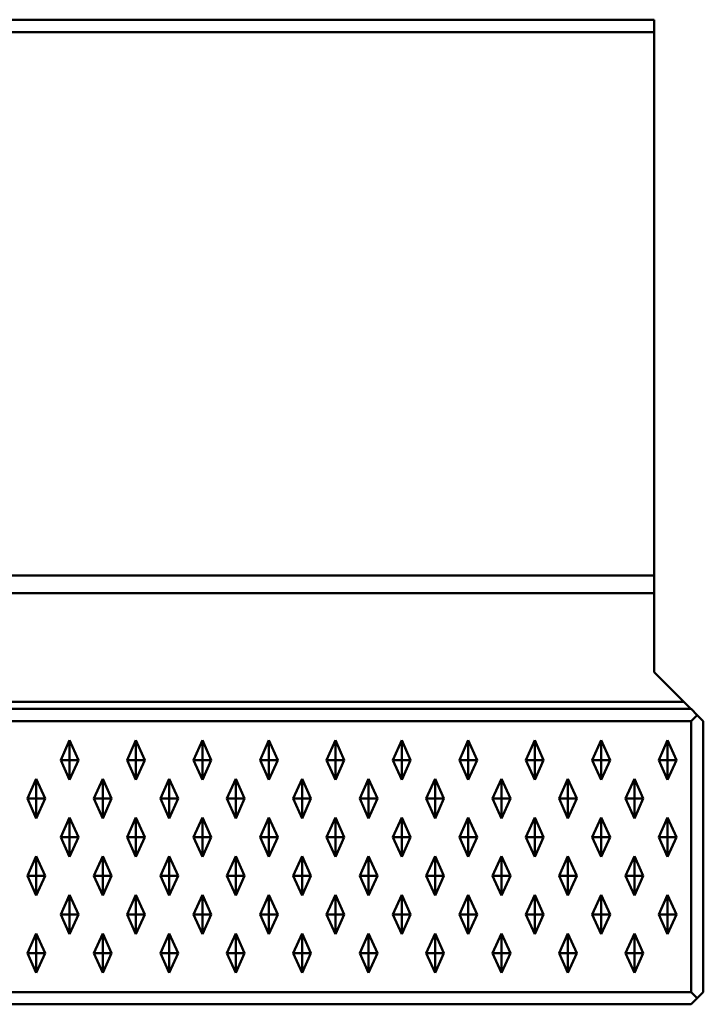
# Model space of a CAD drawing. Units: metres. Extents: x -6.98 to -4.98, y -0.4 to 0.
# Drawn here: x -5.26 to -4.98, y -0.4 to 0 of the extents above; entities that cross this region are included whole.
import ezdxf

# ---------------------------------------------------------------- set-up
doc = ezdxf.new("R2010")
doc.units = ezdxf.units.M
doc.linetypes.add('AUSGEZOGEN', pattern=[0])
doc.layers.add('Fertigelement', color=7, linetype='AUSGEZOGEN', lineweight=50)

msp = doc.modelspace()

# ---------------------------------------------------------------- linework, layer by layer
at = {"layer": 'Fertigelement', "transparency": 33554687}
for p, q in [((-5, 0), (-6.96, 0)), ((-5, 0), (-5, -0.005)), ((-6.96, -0.005), (-5, -0.005)), ((-5, -0.005), (-5, -0.22586)), ((-6.96, -0.22586), (-5, -0.22586)), ((-5, -0.22586), (-5, -0.22682)), ((-5, -0.22682), (-5, -0.22779)), ((-5, -0.22779), (-5, -0.22875)), ((-5, -0.22875), (-5, -0.22968)), ((-5, -0.22968), (-5, -0.23058)), ((-5, -0.23058), (-5, -0.23143)), ((-5, -0.23143), (-5, -0.23221)), ((-5, -0.23293), (-6.96, -0.23293)), ((-5, -0.23221), (-5, -0.23293)), ((-5, -0.265), (-5, -0.23293)), ((-5, -0.265), (-4.98793, -0.27707)), ((-6.975, -0.28), (-4.985, -0.28)), ((-6.97207, -0.27707), (-4.98793, -0.27707)), ((-4.98793, -0.27707), (-4.9867, -0.2783)), ((-4.9867, -0.2783), (-4.98576, -0.27924)), ((-4.98576, -0.27924), (-4.98543, -0.27957)), ((-4.98543, -0.27957), (-4.98519, -0.27981)), ((-4.98519, -0.27981), (-4.98505, -0.27995)), ((-4.98505, -0.27995), (-4.985, -0.28)), ((-4.985, -0.28), (-4.9825, -0.2825)), ((-4.985, -0.285), (-4.9825, -0.2825)), ((-4.9825, -0.2825), (-4.98, -0.285)), ((-6.975, -0.285), (-4.985, -0.285)), ((-4.985, -0.285), (-4.985, -0.395)), ((-4.98, -0.285), (-4.98, -0.395)), ((-5.2411, -0.30075), (-5.2375, -0.29275)), ((-5.2375, -0.30075), (-5.2375, -0.29275)), ((-5.2375, -0.29275), (-5.2339, -0.30075)), ((-5.2141, -0.30075), (-5.2105, -0.29275)), ((-5.2105, -0.30075), (-5.2105, -0.29275)), ((-5.2105, -0.29275), (-5.2069, -0.30075)), ((-5.1871, -0.30075), (-5.1835, -0.29275)), ((-5.1835, -0.30075), (-5.1835, -0.29275)), ((-5.1835, -0.29275), (-5.1799, -0.30075)), ((-5.1601, -0.30075), (-5.1565, -0.29275)), ((-5.1565, -0.30075), (-5.1565, -0.29275)), ((-5.1565, -0.29275), (-5.1529, -0.30075)), ((-5.1331, -0.30075), (-5.1295, -0.29275)), ((-5.1295, -0.30075), (-5.1295, -0.29275)), ((-5.1295, -0.29275), (-5.1259, -0.30075)), ((-5.1061, -0.30075), (-5.1025, -0.29275)), ((-5.1025, -0.30075), (-5.1025, -0.29275)), ((-5.1025, -0.29275), (-5.0989, -0.30075)), ((-5.0791, -0.30075), (-5.0755, -0.29275)), ((-5.0755, -0.30075), (-5.0755, -0.29275)), ((-5.0755, -0.29275), (-5.0719, -0.30075)), ((-5.0521, -0.30075), (-5.0485, -0.29275)), ((-5.0485, -0.30075), (-5.0485, -0.29275)), ((-5.0485, -0.29275), (-5.0449, -0.30075)), ((-5.0251, -0.30075), (-5.0215, -0.29275)), ((-5.0215, -0.30075), (-5.0215, -0.29275)), ((-5.0215, -0.29275), (-5.0179, -0.30075)), ((-4.9981, -0.30075), (-4.9945, -0.29275)), ((-4.9945, -0.30075), (-4.9945, -0.29275)), ((-4.9945, -0.29275), (-4.9909, -0.30075)), ((-5.2411, -0.30075), (-5.2375, -0.30075)), ((-5.2375, -0.30875), (-5.2411, -0.30075)), ((-5.2375, -0.30075), (-5.2375, -0.30875)), ((-5.2375, -0.30075), (-5.2339, -0.30075)), ((-5.2339, -0.30075), (-5.2375, -0.30875)), ((-5.2141, -0.30075), (-5.2105, -0.30075)), ((-5.2105, -0.30875), (-5.2141, -0.30075)), ((-5.2105, -0.30075), (-5.2105, -0.30875)), ((-5.2105, -0.30075), (-5.2069, -0.30075)), ((-5.2069, -0.30075), (-5.2105, -0.30875)), ((-5.1871, -0.30075), (-5.1835, -0.30075)), ((-5.1835, -0.30875), (-5.1871, -0.30075)), ((-5.1835, -0.30075), (-5.1835, -0.30875)), ((-5.1835, -0.30075), (-5.1799, -0.30075)), ((-5.1799, -0.30075), (-5.1835, -0.30875)), ((-5.1601, -0.30075), (-5.1565, -0.30075)), ((-5.1565, -0.30875), (-5.1601, -0.30075)), ((-5.1565, -0.30075), (-5.1565, -0.30875)), ((-5.1565, -0.30075), (-5.1529, -0.30075)), ((-5.1529, -0.30075), (-5.1565, -0.30875)), ((-5.1331, -0.30075), (-5.1295, -0.30075)), ((-5.1295, -0.30875), (-5.1331, -0.30075)), ((-5.1295, -0.30075), (-5.1295, -0.30875)), ((-5.1295, -0.30075), (-5.1259, -0.30075)), ((-5.1259, -0.30075), (-5.1295, -0.30875)), ((-5.1061, -0.30075), (-5.1025, -0.30075)), ((-5.1025, -0.30875), (-5.1061, -0.30075)), ((-5.1025, -0.30075), (-5.1025, -0.30875)), ((-5.1025, -0.30075), (-5.0989, -0.30075)), ((-5.0989, -0.30075), (-5.1025, -0.30875)), ((-5.0791, -0.30075), (-5.0755, -0.30075)), ((-5.0755, -0.30875), (-5.0791, -0.30075)), ((-5.0755, -0.30075), (-5.0755, -0.30875)), ((-5.0755, -0.30075), (-5.0719, -0.30075)), ((-5.0719, -0.30075), (-5.0755, -0.30875)), ((-5.0521, -0.30075), (-5.0485, -0.30075)), ((-5.0485, -0.30875), (-5.0521, -0.30075)), ((-5.0485, -0.30075), (-5.0485, -0.30875)), ((-5.0485, -0.30075), (-5.0449, -0.30075)), ((-5.0449, -0.30075), (-5.0485, -0.30875)), ((-5.0251, -0.30075), (-5.0215, -0.30075)), ((-5.0215, -0.30875), (-5.0251, -0.30075)), ((-5.0215, -0.30075), (-5.0215, -0.30875)), ((-5.0215, -0.30075), (-5.0179, -0.30075)), ((-5.0179, -0.30075), (-5.0215, -0.30875)), ((-4.9981, -0.30075), (-4.9945, -0.30075)), ((-4.9945, -0.30875), (-4.9981, -0.30075)), ((-4.9945, -0.30075), (-4.9945, -0.30875)), ((-4.9945, -0.30075), (-4.9909, -0.30075)), ((-4.9909, -0.30075), (-4.9945, -0.30875)), ((-5.2546, -0.31645), (-5.251, -0.30845)), ((-5.251, -0.31645), (-5.251, -0.30845)), ((-5.251, -0.30845), (-5.2474, -0.31645)), ((-5.2276, -0.31645), (-5.224, -0.30845)), ((-5.224, -0.31645), (-5.224, -0.30845)), ((-5.224, -0.30845), (-5.2204, -0.31645)), ((-5.2006, -0.31645), (-5.197, -0.30845)), ((-5.197, -0.31645), (-5.197, -0.30845)), ((-5.197, -0.30845), (-5.1934, -0.31645)), ((-5.1736, -0.31645), (-5.17, -0.30845)), ((-5.17, -0.31645), (-5.17, -0.30845)), ((-5.17, -0.30845), (-5.1664, -0.31645)), ((-5.1466, -0.31645), (-5.143, -0.30845)), ((-5.143, -0.31645), (-5.143, -0.30845)), ((-5.143, -0.30845), (-5.1394, -0.31645)), ((-5.1196, -0.31645), (-5.116, -0.30845)), ((-5.116, -0.31645), (-5.116, -0.30845)), ((-5.116, -0.30845), (-5.1124, -0.31645)), ((-5.0926, -0.31645), (-5.089, -0.30845)), ((-5.089, -0.31645), (-5.089, -0.30845)), ((-5.089, -0.30845), (-5.0854, -0.31645)), ((-5.0656, -0.31645), (-5.062, -0.30845)), ((-5.062, -0.31645), (-5.062, -0.30845)), ((-5.062, -0.30845), (-5.0584, -0.31645)), ((-5.0386, -0.31645), (-5.035, -0.30845)), ((-5.035, -0.31645), (-5.035, -0.30845)), ((-5.035, -0.30845), (-5.0314, -0.31645)), ((-5.0116, -0.31645), (-5.008, -0.30845)), ((-5.008, -0.31645), (-5.008, -0.30845)), ((-5.008, -0.30845), (-5.0044, -0.31645)), ((-5.2546, -0.31645), (-5.251, -0.31645)), ((-5.251, -0.32445), (-5.2546, -0.31645)), ((-5.251, -0.31645), (-5.251, -0.32445)), ((-5.251, -0.31645), (-5.2474, -0.31645)), ((-5.2474, -0.31645), (-5.251, -0.32445)), ((-5.2276, -0.31645), (-5.224, -0.31645)), ((-5.224, -0.32445), (-5.2276, -0.31645)), ((-5.224, -0.31645), (-5.224, -0.32445)), ((-5.224, -0.31645), (-5.2204, -0.31645)), ((-5.2204, -0.31645), (-5.224, -0.32445)), ((-5.2006, -0.31645), (-5.197, -0.31645)), ((-5.197, -0.32445), (-5.2006, -0.31645)), ((-5.197, -0.31645), (-5.197, -0.32445)), ((-5.197, -0.31645), (-5.1934, -0.31645)), ((-5.1934, -0.31645), (-5.197, -0.32445)), ((-5.1736, -0.31645), (-5.17, -0.31645)), ((-5.17, -0.32445), (-5.1736, -0.31645)), ((-5.17, -0.31645), (-5.17, -0.32445)), ((-5.17, -0.31645), (-5.1664, -0.31645)), ((-5.1664, -0.31645), (-5.17, -0.32445)), ((-5.1466, -0.31645), (-5.143, -0.31645)), ((-5.143, -0.32445), (-5.1466, -0.31645)), ((-5.143, -0.31645), (-5.143, -0.32445)), ((-5.143, -0.31645), (-5.1394, -0.31645)), ((-5.1394, -0.31645), (-5.143, -0.32445)), ((-5.1196, -0.31645), (-5.116, -0.31645)), ((-5.116, -0.32445), (-5.1196, -0.31645)), ((-5.116, -0.31645), (-5.116, -0.32445)), ((-5.116, -0.31645), (-5.1124, -0.31645)), ((-5.1124, -0.31645), (-5.116, -0.32445)), ((-5.0926, -0.31645), (-5.089, -0.31645)), ((-5.089, -0.32445), (-5.0926, -0.31645)), ((-5.089, -0.31645), (-5.089, -0.32445)), ((-5.089, -0.31645), (-5.0854, -0.31645)), ((-5.0854, -0.31645), (-5.089, -0.32445)), ((-5.0656, -0.31645), (-5.062, -0.31645)), ((-5.062, -0.32445), (-5.0656, -0.31645)), ((-5.062, -0.31645), (-5.062, -0.32445)), ((-5.062, -0.31645), (-5.0584, -0.31645)), ((-5.0584, -0.31645), (-5.062, -0.32445)), ((-5.0386, -0.31645), (-5.035, -0.31645)), ((-5.035, -0.32445), (-5.0386, -0.31645)), ((-5.035, -0.31645), (-5.035, -0.32445)), ((-5.035, -0.31645), (-5.0314, -0.31645)), ((-5.0314, -0.31645), (-5.035, -0.32445)), ((-5.0116, -0.31645), (-5.008, -0.31645)), ((-5.008, -0.32445), (-5.0116, -0.31645)), ((-5.008, -0.31645), (-5.008, -0.32445)), ((-5.008, -0.31645), (-5.0044, -0.31645)), ((-5.0044, -0.31645), (-5.008, -0.32445)), ((-5.2411, -0.33215), (-5.2375, -0.32415)), ((-5.2375, -0.33215), (-5.2375, -0.32415)), ((-5.2375, -0.32415), (-5.2339, -0.33215)), ((-5.2141, -0.33215), (-5.2105, -0.32415)), ((-5.2105, -0.33215), (-5.2105, -0.32415)), ((-5.2105, -0.32415), (-5.2069, -0.33215)), ((-5.1871, -0.33215), (-5.1835, -0.32415)), ((-5.1835, -0.33215), (-5.1835, -0.32415)), ((-5.1835, -0.32415), (-5.1799, -0.33215)), ((-5.1601, -0.33215), (-5.1565, -0.32415)), ((-5.1565, -0.33215), (-5.1565, -0.32415)), ((-5.1565, -0.32415), (-5.1529, -0.33215)), ((-5.1331, -0.33215), (-5.1295, -0.32415)), ((-5.1295, -0.33215), (-5.1295, -0.32415)), ((-5.1295, -0.32415), (-5.1259, -0.33215)), ((-5.1061, -0.33215), (-5.1025, -0.32415)), ((-5.1025, -0.33215), (-5.1025, -0.32415)), ((-5.1025, -0.32415), (-5.0989, -0.33215)), ((-5.0791, -0.33215), (-5.0755, -0.32415)), ((-5.0755, -0.33215), (-5.0755, -0.32415)), ((-5.0755, -0.32415), (-5.0719, -0.33215)), ((-5.0521, -0.33215), (-5.0485, -0.32415)), ((-5.0485, -0.33215), (-5.0485, -0.32415)), ((-5.0485, -0.32415), (-5.0449, -0.33215)), ((-5.0251, -0.33215), (-5.0215, -0.32415)), ((-5.0215, -0.33215), (-5.0215, -0.32415)), ((-5.0215, -0.32415), (-5.0179, -0.33215)), ((-4.9981, -0.33215), (-4.9945, -0.32415)), ((-4.9945, -0.33215), (-4.9945, -0.32415)), ((-4.9945, -0.32415), (-4.9909, -0.33215)), ((-5.2411, -0.33215), (-5.2375, -0.33215)), ((-5.2375, -0.34015), (-5.2411, -0.33215)), ((-5.2375, -0.33215), (-5.2375, -0.34015)), ((-5.2375, -0.33215), (-5.2339, -0.33215)), ((-5.2339, -0.33215), (-5.2375, -0.34015)), ((-5.2141, -0.33215), (-5.2105, -0.33215)), ((-5.2105, -0.34015), (-5.2141, -0.33215)), ((-5.2105, -0.33215), (-5.2105, -0.34015)), ((-5.2105, -0.33215), (-5.2069, -0.33215)), ((-5.2069, -0.33215), (-5.2105, -0.34015)), ((-5.1871, -0.33215), (-5.1835, -0.33215)), ((-5.1835, -0.34015), (-5.1871, -0.33215)), ((-5.1835, -0.33215), (-5.1835, -0.34015)), ((-5.1835, -0.33215), (-5.1799, -0.33215)), ((-5.1799, -0.33215), (-5.1835, -0.34015)), ((-5.1601, -0.33215), (-5.1565, -0.33215)), ((-5.1565, -0.34015), (-5.1601, -0.33215)), ((-5.1565, -0.33215), (-5.1565, -0.34015)), ((-5.1565, -0.33215), (-5.1529, -0.33215)), ((-5.1529, -0.33215), (-5.1565, -0.34015)), ((-5.1331, -0.33215), (-5.1295, -0.33215)), ((-5.1295, -0.34015), (-5.1331, -0.33215)), ((-5.1295, -0.33215), (-5.1295, -0.34015)), ((-5.1295, -0.33215), (-5.1259, -0.33215)), ((-5.1259, -0.33215), (-5.1295, -0.34015)), ((-5.1061, -0.33215), (-5.1025, -0.33215)), ((-5.1025, -0.34015), (-5.1061, -0.33215)), ((-5.1025, -0.33215), (-5.1025, -0.34015)), ((-5.1025, -0.33215), (-5.0989, -0.33215)), ((-5.0989, -0.33215), (-5.1025, -0.34015)), ((-5.0791, -0.33215), (-5.0755, -0.33215)), ((-5.0755, -0.34015), (-5.0791, -0.33215)), ((-5.0755, -0.33215), (-5.0755, -0.34015)), ((-5.0755, -0.33215), (-5.0719, -0.33215)), ((-5.0719, -0.33215), (-5.0755, -0.34015)), ((-5.0521, -0.33215), (-5.0485, -0.33215)), ((-5.0485, -0.34015), (-5.0521, -0.33215)), ((-5.0485, -0.33215), (-5.0485, -0.34015)), ((-5.0485, -0.33215), (-5.0449, -0.33215)), ((-5.0449, -0.33215), (-5.0485, -0.34015)), ((-5.0251, -0.33215), (-5.0215, -0.33215)), ((-5.0215, -0.34015), (-5.0251, -0.33215)), ((-5.0215, -0.33215), (-5.0215, -0.34015)), ((-5.0215, -0.33215), (-5.0179, -0.33215)), ((-5.0179, -0.33215), (-5.0215, -0.34015)), ((-4.9981, -0.33215), (-4.9945, -0.33215)), ((-4.9945, -0.34015), (-4.9981, -0.33215)), ((-4.9945, -0.33215), (-4.9945, -0.34015)), ((-4.9945, -0.33215), (-4.9909, -0.33215)), ((-4.9909, -0.33215), (-4.9945, -0.34015)), ((-5.2546, -0.34785), (-5.251, -0.33985)), ((-5.251, -0.34785), (-5.251, -0.33985)), ((-5.251, -0.33985), (-5.2474, -0.34785)), ((-5.2276, -0.34785), (-5.224, -0.33985)), ((-5.224, -0.34785), (-5.224, -0.33985)), ((-5.224, -0.33985), (-5.2204, -0.34785)), ((-5.2006, -0.34785), (-5.197, -0.33985)), ((-5.197, -0.34785), (-5.197, -0.33985)), ((-5.197, -0.33985), (-5.1934, -0.34785)), ((-5.1736, -0.34785), (-5.17, -0.33985)), ((-5.17, -0.34785), (-5.17, -0.33985)), ((-5.17, -0.33985), (-5.1664, -0.34785)), ((-5.1466, -0.34785), (-5.143, -0.33985)), ((-5.143, -0.34785), (-5.143, -0.33985)), ((-5.143, -0.33985), (-5.1394, -0.34785)), ((-5.1196, -0.34785), (-5.116, -0.33985)), ((-5.116, -0.34785), (-5.116, -0.33985)), ((-5.116, -0.33985), (-5.1124, -0.34785)), ((-5.0926, -0.34785), (-5.089, -0.33985)), ((-5.089, -0.34785), (-5.089, -0.33985)), ((-5.089, -0.33985), (-5.0854, -0.34785)), ((-5.0656, -0.34785), (-5.062, -0.33985)), ((-5.062, -0.34785), (-5.062, -0.33985)), ((-5.062, -0.33985), (-5.0584, -0.34785)), ((-5.0386, -0.34785), (-5.035, -0.33985)), ((-5.035, -0.34785), (-5.035, -0.33985)), ((-5.035, -0.33985), (-5.0314, -0.34785)), ((-5.0116, -0.34785), (-5.008, -0.33985)), ((-5.008, -0.34785), (-5.008, -0.33985)), ((-5.008, -0.33985), (-5.0044, -0.34785)), ((-5.2546, -0.34785), (-5.251, -0.34785)), ((-5.251, -0.35585), (-5.2546, -0.34785)), ((-5.251, -0.34785), (-5.251, -0.35585)), ((-5.251, -0.34785), (-5.2474, -0.34785)), ((-5.2474, -0.34785), (-5.251, -0.35585)), ((-5.2276, -0.34785), (-5.224, -0.34785)), ((-5.224, -0.35585), (-5.2276, -0.34785)), ((-5.224, -0.34785), (-5.224, -0.35585)), ((-5.224, -0.34785), (-5.2204, -0.34785)), ((-5.2204, -0.34785), (-5.224, -0.35585)), ((-5.2006, -0.34785), (-5.197, -0.34785)), ((-5.197, -0.35585), (-5.2006, -0.34785)), ((-5.197, -0.34785), (-5.197, -0.35585)), ((-5.197, -0.34785), (-5.1934, -0.34785)), ((-5.1934, -0.34785), (-5.197, -0.35585)), ((-5.1736, -0.34785), (-5.17, -0.34785)), ((-5.17, -0.35585), (-5.1736, -0.34785)), ((-5.17, -0.34785), (-5.17, -0.35585)), ((-5.17, -0.34785), (-5.1664, -0.34785)), ((-5.1664, -0.34785), (-5.17, -0.35585)), ((-5.1466, -0.34785), (-5.143, -0.34785)), ((-5.143, -0.35585), (-5.1466, -0.34785)), ((-5.143, -0.34785), (-5.143, -0.35585)), ((-5.143, -0.34785), (-5.1394, -0.34785)), ((-5.1394, -0.34785), (-5.143, -0.35585)), ((-5.1196, -0.34785), (-5.116, -0.34785)), ((-5.116, -0.35585), (-5.1196, -0.34785)), ((-5.116, -0.34785), (-5.116, -0.35585)), ((-5.116, -0.34785), (-5.1124, -0.34785)), ((-5.1124, -0.34785), (-5.116, -0.35585)), ((-5.0926, -0.34785), (-5.089, -0.34785)), ((-5.089, -0.35585), (-5.0926, -0.34785)), ((-5.089, -0.34785), (-5.089, -0.35585)), ((-5.089, -0.34785), (-5.0854, -0.34785)), ((-5.0854, -0.34785), (-5.089, -0.35585)), ((-5.0656, -0.34785), (-5.062, -0.34785)), ((-5.062, -0.35585), (-5.0656, -0.34785)), ((-5.062, -0.34785), (-5.062, -0.35585)), ((-5.062, -0.34785), (-5.0584, -0.34785)), ((-5.0584, -0.34785), (-5.062, -0.35585)), ((-5.0386, -0.34785), (-5.035, -0.34785)), ((-5.035, -0.35585), (-5.0386, -0.34785)), ((-5.035, -0.34785), (-5.035, -0.35585)), ((-5.035, -0.34785), (-5.0314, -0.34785)), ((-5.0314, -0.34785), (-5.035, -0.35585)), ((-5.0116, -0.34785), (-5.008, -0.34785)), ((-5.008, -0.35585), (-5.0116, -0.34785)), ((-5.008, -0.34785), (-5.008, -0.35585)), ((-5.008, -0.34785), (-5.0044, -0.34785)), ((-5.0044, -0.34785), (-5.008, -0.35585)), ((-5.2411, -0.36355), (-5.2375, -0.35555)), ((-5.2375, -0.36355), (-5.2375, -0.35555)), ((-5.2375, -0.35555), (-5.2339, -0.36355)), ((-5.2141, -0.36355), (-5.2105, -0.35555)), ((-5.2105, -0.36355), (-5.2105, -0.35555)), ((-5.2105, -0.35555), (-5.2069, -0.36355)), ((-5.1871, -0.36355), (-5.1835, -0.35555)), ((-5.1835, -0.36355), (-5.1835, -0.35555)), ((-5.1835, -0.35555), (-5.1799, -0.36355)), ((-5.1601, -0.36355), (-5.1565, -0.35555)), ((-5.1565, -0.36355), (-5.1565, -0.35555)), ((-5.1565, -0.35555), (-5.1529, -0.36355)), ((-5.1331, -0.36355), (-5.1295, -0.35555)), ((-5.1295, -0.36355), (-5.1295, -0.35555)), ((-5.1295, -0.35555), (-5.1259, -0.36355)), ((-5.1061, -0.36355), (-5.1025, -0.35555)), ((-5.1025, -0.36355), (-5.1025, -0.35555)), ((-5.1025, -0.35555), (-5.0989, -0.36355)), ((-5.0791, -0.36355), (-5.0755, -0.35555)), ((-5.0755, -0.36355), (-5.0755, -0.35555)), ((-5.0755, -0.35555), (-5.0719, -0.36355)), ((-5.0521, -0.36355), (-5.0485, -0.35555)), ((-5.0485, -0.36355), (-5.0485, -0.35555)), ((-5.0485, -0.35555), (-5.0449, -0.36355)), ((-5.0251, -0.36355), (-5.0215, -0.35555)), ((-5.0215, -0.36355), (-5.0215, -0.35555)), ((-5.0215, -0.35555), (-5.0179, -0.36355)), ((-4.9981, -0.36355), (-4.9945, -0.35555)), ((-4.9945, -0.36355), (-4.9945, -0.35555)), ((-4.9945, -0.35555), (-4.9909, -0.36355)), ((-5.2411, -0.36355), (-5.2375, -0.36355)), ((-5.2375, -0.37155), (-5.2411, -0.36355)), ((-5.2375, -0.36355), (-5.2375, -0.37155)), ((-5.2375, -0.36355), (-5.2339, -0.36355)), ((-5.2339, -0.36355), (-5.2375, -0.37155)), ((-5.2141, -0.36355), (-5.2105, -0.36355)), ((-5.2105, -0.37155), (-5.2141, -0.36355)), ((-5.2105, -0.36355), (-5.2105, -0.37155)), ((-5.2105, -0.36355), (-5.2069, -0.36355)), ((-5.2069, -0.36355), (-5.2105, -0.37155)), ((-5.1871, -0.36355), (-5.1835, -0.36355)), ((-5.1835, -0.37155), (-5.1871, -0.36355)), ((-5.1835, -0.36355), (-5.1835, -0.37155)), ((-5.1835, -0.36355), (-5.1799, -0.36355)), ((-5.1799, -0.36355), (-5.1835, -0.37155)), ((-5.1601, -0.36355), (-5.1565, -0.36355)), ((-5.1565, -0.37155), (-5.1601, -0.36355)), ((-5.1565, -0.36355), (-5.1565, -0.37155)), ((-5.1565, -0.36355), (-5.1529, -0.36355)), ((-5.1529, -0.36355), (-5.1565, -0.37155)), ((-5.1331, -0.36355), (-5.1295, -0.36355)), ((-5.1295, -0.37155), (-5.1331, -0.36355)), ((-5.1295, -0.36355), (-5.1295, -0.37155)), ((-5.1295, -0.36355), (-5.1259, -0.36355)), ((-5.1259, -0.36355), (-5.1295, -0.37155)), ((-5.1061, -0.36355), (-5.1025, -0.36355)), ((-5.1025, -0.37155), (-5.1061, -0.36355)), ((-5.1025, -0.36355), (-5.1025, -0.37155)), ((-5.1025, -0.36355), (-5.0989, -0.36355)), ((-5.0989, -0.36355), (-5.1025, -0.37155)), ((-5.0791, -0.36355), (-5.0755, -0.36355)), ((-5.0755, -0.37155), (-5.0791, -0.36355)), ((-5.0755, -0.36355), (-5.0755, -0.37155)), ((-5.0755, -0.36355), (-5.0719, -0.36355)), ((-5.0719, -0.36355), (-5.0755, -0.37155)), ((-5.0521, -0.36355), (-5.0485, -0.36355)), ((-5.0485, -0.37155), (-5.0521, -0.36355)), ((-5.0485, -0.36355), (-5.0485, -0.37155)), ((-5.0485, -0.36355), (-5.0449, -0.36355)), ((-5.0449, -0.36355), (-5.0485, -0.37155)), ((-5.0251, -0.36355), (-5.0215, -0.36355)), ((-5.0215, -0.37155), (-5.0251, -0.36355)), ((-5.0215, -0.36355), (-5.0215, -0.37155)), ((-5.0215, -0.36355), (-5.0179, -0.36355)), ((-5.0179, -0.36355), (-5.0215, -0.37155)), ((-4.9981, -0.36355), (-4.9945, -0.36355)), ((-4.9945, -0.37155), (-4.9981, -0.36355)), ((-4.9945, -0.36355), (-4.9945, -0.37155)), ((-4.9945, -0.36355), (-4.9909, -0.36355)), ((-4.9909, -0.36355), (-4.9945, -0.37155)), ((-5.2546, -0.37925), (-5.251, -0.37125)), ((-5.251, -0.37925), (-5.251, -0.37125)), ((-5.251, -0.37125), (-5.2474, -0.37925)), ((-5.2276, -0.37925), (-5.224, -0.37125)), ((-5.224, -0.37925), (-5.224, -0.37125)), ((-5.224, -0.37125), (-5.2204, -0.37925)), ((-5.2006, -0.37925), (-5.197, -0.37125)), ((-5.197, -0.37925), (-5.197, -0.37125)), ((-5.197, -0.37125), (-5.1934, -0.37925)), ((-5.1736, -0.37925), (-5.17, -0.37125)), ((-5.17, -0.37925), (-5.17, -0.37125)), ((-5.17, -0.37125), (-5.1664, -0.37925)), ((-5.1466, -0.37925), (-5.143, -0.37125)), ((-5.143, -0.37925), (-5.143, -0.37125)), ((-5.143, -0.37125), (-5.1394, -0.37925)), ((-5.1196, -0.37925), (-5.116, -0.37125)), ((-5.116, -0.37925), (-5.116, -0.37125)), ((-5.116, -0.37125), (-5.1124, -0.37925)), ((-5.0926, -0.37925), (-5.089, -0.37125)), ((-5.089, -0.37925), (-5.089, -0.37125)), ((-5.089, -0.37125), (-5.0854, -0.37925)), ((-5.0656, -0.37925), (-5.062, -0.37125)), ((-5.062, -0.37925), (-5.062, -0.37125)), ((-5.062, -0.37125), (-5.0584, -0.37925)), ((-5.0386, -0.37925), (-5.035, -0.37125)), ((-5.035, -0.37925), (-5.035, -0.37125)), ((-5.035, -0.37125), (-5.0314, -0.37925)), ((-5.0116, -0.37925), (-5.008, -0.37125)), ((-5.008, -0.37925), (-5.008, -0.37125)), ((-5.008, -0.37125), (-5.0044, -0.37925)), ((-5.2546, -0.37925), (-5.251, -0.37925)), ((-5.251, -0.38725), (-5.2546, -0.37925)), ((-5.251, -0.37925), (-5.251, -0.38725)), ((-5.251, -0.37925), (-5.2474, -0.37925)), ((-5.2474, -0.37925), (-5.251, -0.38725)), ((-5.2276, -0.37925), (-5.224, -0.37925)), ((-5.224, -0.38725), (-5.2276, -0.37925)), ((-5.224, -0.37925), (-5.224, -0.38725)), ((-5.224, -0.37925), (-5.2204, -0.37925)), ((-5.2204, -0.37925), (-5.224, -0.38725)), ((-5.2006, -0.37925), (-5.197, -0.37925)), ((-5.197, -0.38725), (-5.2006, -0.37925)), ((-5.197, -0.37925), (-5.197, -0.38725)), ((-5.197, -0.37925), (-5.1934, -0.37925)), ((-5.1934, -0.37925), (-5.197, -0.38725)), ((-5.1736, -0.37925), (-5.17, -0.37925)), ((-5.17, -0.38725), (-5.1736, -0.37925)), ((-5.17, -0.37925), (-5.17, -0.38725)), ((-5.17, -0.37925), (-5.1664, -0.37925)), ((-5.1664, -0.37925), (-5.17, -0.38725)), ((-5.1466, -0.37925), (-5.143, -0.37925)), ((-5.143, -0.38725), (-5.1466, -0.37925)), ((-5.143, -0.37925), (-5.143, -0.38725)), ((-5.143, -0.37925), (-5.1394, -0.37925)), ((-5.1394, -0.37925), (-5.143, -0.38725)), ((-5.1196, -0.37925), (-5.116, -0.37925)), ((-5.116, -0.38725), (-5.1196, -0.37925)), ((-5.116, -0.37925), (-5.116, -0.38725)), ((-5.116, -0.37925), (-5.1124, -0.37925)), ((-5.1124, -0.37925), (-5.116, -0.38725)), ((-5.0926, -0.37925), (-5.089, -0.37925)), ((-5.089, -0.38725), (-5.0926, -0.37925)), ((-5.089, -0.37925), (-5.089, -0.38725)), ((-5.089, -0.37925), (-5.0854, -0.37925)), ((-5.0854, -0.37925), (-5.089, -0.38725)), ((-5.0656, -0.37925), (-5.062, -0.37925)), ((-5.062, -0.38725), (-5.0656, -0.37925)), ((-5.062, -0.37925), (-5.062, -0.38725)), ((-5.062, -0.37925), (-5.0584, -0.37925)), ((-5.0584, -0.37925), (-5.062, -0.38725)), ((-5.0386, -0.37925), (-5.035, -0.37925)), ((-5.035, -0.38725), (-5.0386, -0.37925)), ((-5.035, -0.37925), (-5.035, -0.38725)), ((-5.035, -0.37925), (-5.0314, -0.37925)), ((-5.0314, -0.37925), (-5.035, -0.38725)), ((-5.0116, -0.37925), (-5.008, -0.37925)), ((-5.008, -0.38725), (-5.0116, -0.37925)), ((-5.008, -0.37925), (-5.008, -0.38725)), ((-5.008, -0.37925), (-5.0044, -0.37925)), ((-5.0044, -0.37925), (-5.008, -0.38725)), ((-6.975, -0.395), (-4.985, -0.395)), ((-4.985, -0.395), (-4.9825, -0.3975)), ((-4.98, -0.395), (-4.9825, -0.3975)), ((-4.985, -0.4), (-6.975, -0.4)), ((-4.9825, -0.3975), (-4.985, -0.4))]:
    msp.add_line(p, q, dxfattribs=at)

doc.saveas('drawing.dxf')
